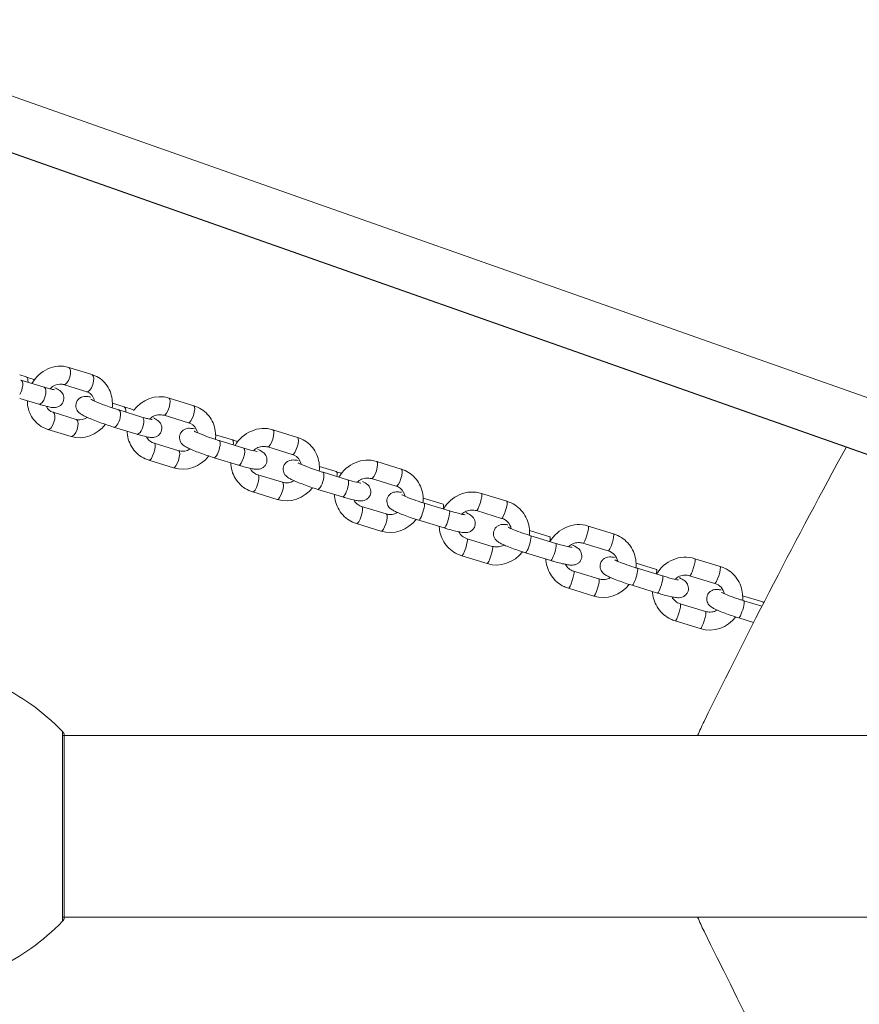
# Model space of a CAD drawing. Units: millimetres. Extents: x 619 to 16851, y 1238 to 8741.
# Drawn here: x 9397 to 9679, y 3963 to 4294 of the extents above; entities that cross this region are included whole.
import ezdxf

# ---------------------------------------------------------------- set-up
doc = ezdxf.new("R2010")
doc.units = ezdxf.units.MM
doc.header["$MEASUREMENT"] = 0
doc.layers.get('0').update_dxf_attribs({"color": 3})

msp = doc.modelspace()

# ---------------------------------------------------------------- linework, layer by layer
at = {"color": 7, "linetype": 'Continuous', "lineweight": 13}
for p, q in [((9900.52, 4089.9), (9321.34, 4294.21)), ((9315.41, 4277.22), (9891.92, 4073.85)), ((9315.41, 4277.13), (9891.88, 4073.75)), ((9398.8, 4174.1), (9396.62, 4174.77)), ((9420.9, 4174.89), (9413.1, 4177.27)), ((9404.82, 4170.68), (9397.02, 4173.06)), ((9411.35, 4171.53), (9419.15, 4169.15)), ((9396.62, 4166.91), (9403.06, 4164.94)), ((9431.72, 4164.06), (9427.8, 4165.25)), ((9455.16, 4164.43), (9446.9, 4166.96)), ((9415.63, 4159.85), (9407.84, 4162.22)), ((9437.73, 4160.63), (9429.94, 4163.01)), ((9445.15, 4161.22), (9453.41, 4158.69)), ((9406.09, 4156.49), (9413.88, 4154.11)), ((9428.19, 4157.27), (9435.98, 4154.89)), ((9468.15, 4152.94), (9462.51, 4154.66)), ((9490.04, 4153.79), (9481.78, 4156.31)), ((9450.1, 4149.32), (9441.84, 4151.85)), ((9471.99, 4150.18), (9463.73, 4152.7)), ((9480.03, 4150.57), (9488.29, 4148.05)), ((9440.09, 4146.11), (9448.35, 4143.59)), ((9461.98, 4146.96), (9470.24, 4144.44)), ((9524.92, 4143.14), (9516.66, 4145.66)), ((9484.98, 4138.68), (9476.72, 4141.2)), ((9503.03, 4142.29), (9497.39, 4144.01)), ((9506.87, 4139.53), (9498.61, 4142.05)), ((9514.91, 4139.92), (9523.17, 4137.4)), ((9474.97, 4135.46), (9483.23, 4132.94)), ((9496.86, 4136.31), (9505.12, 4133.79)), ((9560.43, 4132.3), (9551.94, 4134.89)), ((9539.02, 4131.3), (9532.27, 4133.36)), ((9541.1, 4129.08), (9532.61, 4131.67)), ((9519.86, 4128.03), (9511.6, 4130.55)), ((9550.18, 4129.15), (9558.67, 4126.56)), ((9509.85, 4124.81), (9518.11, 4122.29)), ((9530.85, 4125.93), (9539.34, 4123.34)), ((9574.86, 4120.36), (9568.02, 4122.45)), ((9596.27, 4121.36), (9587.78, 4123.95)), ((9555.53, 4117.14), (9547.05, 4119.73)), ((9576.94, 4118.14), (9568.45, 4120.73)), ((9586.03, 4118.21), (9594.52, 4115.62)), ((9566.7, 4114.99), (9575.19, 4112.4)), ((9545.29, 4113.99), (9553.78, 4111.4)), ((9610.71, 4109.42), (9603.87, 4111.51)), ((9632.11, 4110.42), (9623.62, 4113.01)), ((9591.38, 4106.2), (9582.89, 4108.79)), ((9612.78, 4107.2), (9604.29, 4109.79)), ((9621.87, 4107.27), (9630.36, 4104.68)), ((9581.14, 4103.05), (9589.63, 4100.46)), ((9602.54, 4104.05), (9611.03, 4101.46)), ((9646.55, 4098.48), (9639.71, 4100.57)), ((9646.18, 4097), (9640.14, 4098.85)), ((9627.22, 4095.26), (9618.73, 4097.85)), ((9616.98, 4092.11), (9625.47, 4089.52)), ((9638.39, 4093.11), (9643.41, 4091.58)), ((9411.04, 3991.11), (9411.04, 4054.93)), ((9884.9, 4053.52), (9411.04, 4053.52)), ((9411.62, 3992.44), (9411.62, 4053.59)), ((9411.04, 3992.52), (9880.47, 3992.52))]:
    msp.add_line(p, q, dxfattribs=at)
at = {"color": 7, "linetype": 'Continuous', "lineweight": 13, "flags": 128}
for points in [[(9674.51, 4150.44, 0.010962), (9626.72, 4058.25, 0.01625), (9624.58, 4053.52)], [(9624.58, 3992.52, 0.01625), (9626.72, 3987.78, 0.033644), (9785.9, 3712.06, 0.232212), (9846.94, 3676.82, 0.016817), (10006.12, 3671.47)]]:
    msp.add_lwpolyline(points, format="xyb", dxfattribs=at)
at = {"color": 7, "linetype": 'Continuous', "lineweight": 13, "extrusion": (0, 0, -1)}
for centre, ratio, start_param, end_param in [((9412.23, 4174.4), 0.423842, 0.000066, 3.141593), ((9420.02, 4172.02), 0.423842, 0.079487, 3.141593), ((9420.02, 4172.02), 0.423842, 0, 0.079487), ((9396.14, 4170.19), 0.423842, 6.278538, 8.476213), ((9403.94, 4167.81), 0.423842, 0.064743, 3.141593), ((9403.94, 4167.81), 0.423842, 0, 0.064743), ((9446.02, 4164.09), 0.281073, 0.000138, 3.131291), ((9454.28, 4161.56), 0.281073, 0.080414, 3.141593), ((9454.28, 4161.56), 0.281073, 0, 0.080414), ((9430.84, 4161.19), 0.423842, 0.000115, 1.054501), ((9480.9, 4153.44), 0.281073, 0.000138, 3.131291), ((9462.85, 4149.83), 0.281073, 6.278161, 9.424894), ((9489.16, 4150.92), 0.281073, 0.080414, 3.141593), ((9489.16, 4150.92), 0.281073, 0, 0.080414), ((9471.11, 4147.31), 0.281073, 0.066902, 3.141593), ((9471.11, 4147.31), 0.281073, 0, 0.066902), ((9515.78, 4142.79), 0.281073, 0.000138, 3.131291), ((9502.15, 4139.42), 0.281073, 0.000116, 1.054501), ((9524.04, 4140.27), 0.281073, 0.080414, 3.141593), ((9524.04, 4140.27), 0.281073, 0, 0.080414), ((9551.06, 4132.02), 0.165359, 0.000187, 3.136677), ((9538.14, 4128.43), 0.165359, 0.00009, 1.054501), ((9559.55, 4129.43), 0.165359, 0.084011, 3.141593), ((9559.55, 4129.43), 0.165359, 0, 0.084011), ((9586.9, 4121.08), 0.165359, 0.000187, 3.136677), ((9595.39, 4118.49), 0.165359, 0.084011, 3.141593), ((9595.39, 4118.49), 0.165359, 0, 0.084011), ((9573.99, 4117.49), 0.165359, 0.00009, 1.054501), ((9622.75, 4110.14), 0.165359, 0.000187, 3.136677), ((9609.83, 4106.55), 0.165359, 0.00009, 1.054501), ((9631.24, 4107.55), 0.165359, 0.084011, 3.141593), ((9631.24, 4107.55), 0.165359, 0, 0.084011), ((9645.68, 4095.61), 0.165359, 0.00009, 0.568984)]:
    msp.add_ellipse(centre, major_axis=(0.88, 2.87), ratio=ratio, start_param=start_param, end_param=end_param, dxfattribs=at)
at = {"color": 7, "linetype": 'Continuous', "lineweight": 13}
for centre, ratio, start_param, end_param in [((9397.93, 4171.23), 0.423842, 2.087091, 3.108872), ((9406.96, 4159.36), 0.423842, 6.28281, 9.329696), ((9406.96, 4159.36), 0.423842, 3.046511, 3.141593), ((9429.06, 4160.14), 0.423842, 6.282636, 9.424786), ((9414.76, 4156.98), 0.423842, 0, 3.046511), ((9414.76, 4156.98), 0.423842, 3.046511, 3.141593), ((9436.86, 4157.76), 0.423842, 0, 3.141593), ((9440.97, 4148.98), 0.281073, 6.282831, 9.329696), ((9440.97, 4148.98), 0.281073, 3.046511, 3.141593), ((9467.28, 4150.07), 0.281073, 2.087091, 3.106789), ((9449.23, 4146.45), 0.281073, 0, 3.046511), ((9449.23, 4146.45), 0.281073, 3.046511, 3.141593), ((9475.84, 4138.33), 0.281073, 6.282831, 9.329696), ((9475.84, 4138.33), 0.281073, 3.046511, 3.141593), ((9497.73, 4139.18), 0.281073, 6.282636, 9.424786), ((9484.11, 4135.81), 0.281073, 0, 3.046511), ((9484.11, 4135.81), 0.281073, 3.046511, 3.141593), ((9505.99, 4136.66), 0.281073, 0, 3.141593), ((9531.73, 4128.8), 0.165359, 6.282666, 9.424786), ((9510.72, 4127.68), 0.281073, 6.282831, 9.329696), ((9510.72, 4127.68), 0.281073, 3.046511, 3.141593), ((9518.98, 4125.16), 0.281073, 0, 3.046511), ((9518.98, 4125.16), 0.281073, 3.046511, 3.141593), ((9540.22, 4126.21), 0.165359, 0, 3.141593), ((9546.17, 4116.86), 0.165359, 6.282846, 9.329696), ((9546.17, 4116.86), 0.165359, 3.046511, 3.141593), ((9567.57, 4117.86), 0.165359, 6.282666, 9.424786), ((9576.06, 4115.27), 0.165359, 0, 3.141593), ((9554.66, 4114.27), 0.165359, 6.282884, 9.329696), ((9554.66, 4114.27), 0.165359, 3.046511, 3.145262), ((9582.01, 4105.92), 0.165359, 6.282846, 9.329696), ((9582.01, 4105.92), 0.165359, 3.046511, 3.141593), ((9603.42, 4106.92), 0.165359, 6.282666, 9.424786), ((9590.5, 4103.33), 0.165359, 6.282884, 9.329696), ((9590.5, 4103.33), 0.165359, 3.046511, 3.145262), ((9611.91, 4104.33), 0.165359, 0, 3.141593), ((9639.26, 4095.98), 0.165359, 6.282666, 9.424786), ((9617.86, 4094.98), 0.165359, 6.282846, 9.329696), ((9617.86, 4094.98), 0.165359, 3.046511, 3.141593), ((9626.35, 4092.39), 0.165359, 6.282884, 9.329696), ((9626.35, 4092.39), 0.165359, 3.046511, 3.145262)]:
    msp.add_ellipse(centre, major_axis=(-0.88, -2.87), ratio=ratio, start_param=start_param, end_param=end_param, dxfattribs=at)
for points in [[(9413.1, 4177.27), (9408.43, 4178.9), (9403.22, 4176.19), (9400.71, 4171.93)], [(9446.9, 4166.96), (9442.49, 4168.5), (9437.62, 4166.42), (9434.89, 4162.78)], [(9407.84, 4162.22), (9406.87, 4162.5), (9406.06, 4163.22), (9405.6, 4164.23)], [(9413.88, 4154.11), (9418.07, 4152.65), (9422.69, 4154.67), (9425.41, 4158.17)], [(9481.78, 4156.31), (9476.96, 4158), (9471.58, 4155.35), (9469.07, 4151.07)], [(9469.95, 4152.36), (9469.35, 4152.56), (9468.75, 4152.75), (9468.15, 4152.94)], [(9448.35, 4143.59), (9452.66, 4142.07), (9457.42, 4144.03), (9460.18, 4147.53)], [(9516.66, 4145.66), (9511.84, 4147.35), (9506.46, 4144.7), (9503.95, 4140.42)], [(9504.83, 4141.71), (9504.23, 4141.91), (9503.63, 4142.1), (9503.03, 4142.29)], [(9483.23, 4132.94), (9487.54, 4131.42), (9492.3, 4133.39), (9495.06, 4136.88)], [(9551.94, 4134.89), (9547.05, 4136.62), (9541.6, 4133.99), (9539.09, 4129.69)], [(9518.11, 4122.29), (9522.41, 4120.78), (9527.17, 4122.74), (9529.93, 4126.23)], [(9558.67, 4126.56), (9560.31, 4126.12), (9561.53, 4124.71), (9561.91, 4123.08)], [(9587.78, 4123.95), (9582.89, 4125.68), (9577.44, 4123.05), (9574.93, 4118.75)], [(9547.05, 4119.73), (9545.81, 4120.07), (9544.82, 4120.94), (9544.24, 4122.05)], [(9553.78, 4111.4), (9558.15, 4109.86), (9562.97, 4111.8), (9565.74, 4115.29)], [(9594.52, 4115.62), (9596.16, 4115.17), (9597.37, 4113.76), (9597.76, 4112.13)], [(9623.62, 4113.01), (9618.73, 4114.74), (9613.28, 4112.11), (9610.78, 4107.81)], [(9582.89, 4108.79), (9581.66, 4109.13), (9580.67, 4110), (9580.09, 4111.11)], [(9630.36, 4104.68), (9632, 4104.23), (9633.22, 4102.82), (9633.6, 4101.19)], [(9589.63, 4100.46), (9594, 4098.92), (9598.82, 4100.86), (9601.58, 4104.35)], [(9618.73, 4097.85), (9617.5, 4098.19), (9616.51, 4099.06), (9615.93, 4100.17)], [(9625.47, 4089.52), (9629.84, 4087.98), (9634.66, 4089.92), (9637.42, 4093.41)]]:
    msp.add_open_spline(points, degree=3, dxfattribs=at)
for points, knots in [([(9427.73, 4163.72), (9427.81, 4164.45), (9427.84, 4166.15), (9427.36, 4168.69), (9426.12, 4171.19), (9424.28, 4173.21), (9422.43, 4174.37), (9421.24, 4174.77), (9420.9, 4174.89)], [0, 0, 0, 0, 0.0636854, 0.1482052, 0.2322522, 0.3154498, 0.3977015, 0.4311783, 0.4311783, 0.4311783, 0.4311783]), ([(9401.58, 4173.2), (9401.4, 4173.26), (9400.46, 4173.58), (9399.54, 4173.87), (9398.8, 4174.1)], [0, 0, 0, 0, 0.0493475, 0.2640039, 0.2640039, 0.2640039, 0.2640039]), ([(9406.8, 4170.11), (9407.12, 4170.45), (9408.39, 4171.52), (9410.16, 4171.84), (9411.19, 4171.58), (9411.35, 4171.53)], [0, 0, 0, 0, 0.0860913, 0.3106496, 0.3486828, 0.3486828, 0.3486828, 0.3486828]), ([(9403.06, 4164.94), (9403.44, 4164.83), (9404.54, 4164.5), (9406.17, 4164.07), (9407.45, 4163.83), (9408.46, 4163.76), (9409.51, 4163.99), (9411.35, 4164.95), (9411.85, 4167.4), (9410.78, 4168.89), (9410.34, 4169.35), (9409.79, 4169.76), (9409.22, 4170.1), (9408.69, 4170.36), (9408.49, 4170.47)], [0, 0, 0, 0, 0.065389, 0.193279, 0.32794, 0.415752, 0.465009, 0.516559, 0.729939, 0.770596, 0.81006, 0.858089, 0.945187, 1, 1, 1, 1]), ([(9408.28, 4169.8), (9408.26, 4169.8), (9407.75, 4169.88), (9406.44, 4170.2), (9405.36, 4170.52), (9404.82, 4170.68)], [0, 0, 0, 0, 0.372488, 0.683106, 1, 1, 1, 1]), ([(9420.54, 4167.34), (9420.15, 4167.42), (9419.42, 4167.56), (9418.52, 4167.62), (9417.48, 4167.39), (9415.64, 4166.42), (9415.13, 4163.98), (9416.21, 4162.48), (9416.64, 4162.03), (9417.19, 4161.62), (9417.99, 4161.15), (9419.32, 4160.51), (9421.27, 4159.69), (9423.53, 4158.83), (9425.95, 4157.98), (9427.45, 4157.51), (9428.19, 4157.27)], [0, 0, 0, 0, 0.077356, 0.14264, 0.179261, 0.217586, 0.376225, 0.406452, 0.435791, 0.471499, 0.536253, 0.630887, 0.721091, 0.815769, 0.909167, 1, 1, 1, 1]), ([(9419.15, 4169.15), (9420.32, 4168.82), (9421.35, 4167.75), (9421.71, 4166.18), (9421.74, 4166.02)], [0, 0, 0, 0, 0.2942447, 0.3277563, 0.3277563, 0.3277563, 0.3277563]), ([(9399.19, 4166.13), (9399.19, 4165.91), (9399.24, 4164.74), (9399.62, 4162.69), (9400.86, 4160.19), (9402.71, 4158.17), (9404.56, 4157.01), (9405.74, 4156.6), (9406.09, 4156.49)], [0, 0, 0, 0, 0.0189351, 0.1034549, 0.1875019, 0.2706995, 0.3529512, 0.386428, 0.386428, 0.386428, 0.386428]), ([(9429.94, 4163.01), (9429.59, 4163.12), (9426.44, 4164.1), (9422.09, 4165.77), (9420.57, 4166.6), (9420.5, 4166.64), (9420.49, 4166.65)], [0, 0, 0, 0, 0.094059, 0.81249, 0.941081, 1, 1, 1, 1]), ([(9462.47, 4153.09), (9462.54, 4153.8), (9462.54, 4155.49), (9462.02, 4158.01), (9460.73, 4160.52), (9458.84, 4162.58), (9456.88, 4163.83), (9455.59, 4164.28), (9455.16, 4164.43)], [0, 0, 0, 0, 0.0618201, 0.1449578, 0.227801, 0.3102667, 0.3923899, 0.4327375, 0.4327375, 0.4327375, 0.4327375]), ([(9435.04, 4162.97), (9434.68, 4163.09), (9433.55, 4163.48), (9432.46, 4163.83), (9431.72, 4164.06)], [0, 0, 0, 0, 0.0975495, 0.307136, 0.307136, 0.307136, 0.307136]), ([(9440.3, 4159.92), (9440.32, 4159.94), (9440.77, 4160.38), (9441.81, 4161.07), (9443.53, 4161.53), (9444.62, 4161.32), (9445.15, 4161.22)], [0, 0, 0, 0, 0.0040273, 0.1183153, 0.2334433, 0.3448222, 0.3448222, 0.3448222, 0.3448222]), ([(9419.34, 4160.52), (9419.27, 4160.48), (9418.24, 4159.79), (9416.83, 4159.54), (9415.79, 4159.8), (9415.63, 4159.85)], [0, 0, 0, 0, 0.0151435, 0.2397018, 0.277735, 0.277735, 0.277735, 0.277735]), ([(9435.98, 4154.89), (9436.36, 4154.78), (9437.46, 4154.45), (9439.09, 4154.03), (9440.37, 4153.79), (9441.38, 4153.71), (9442.42, 4153.94), (9444.27, 4154.91), (9444.77, 4157.35), (9443.7, 4158.84), (9443.26, 4159.3), (9442.71, 4159.71), (9442.18, 4160.02), (9441.71, 4160.26), (9441.56, 4160.34)], [0, 0, 0, 0, 0.066303, 0.195983, 0.332528, 0.421568, 0.471515, 0.523786, 0.740151, 0.781378, 0.821394, 0.870095, 0.958411, 1, 1, 1, 1]), ([(9441.2, 4159.75), (9441.18, 4159.75), (9440.67, 4159.83), (9439.36, 4160.15), (9438.28, 4160.47), (9437.73, 4160.63)], [0, 0, 0, 0, 0.372488, 0.683106, 1, 1, 1, 1]), ([(9453.41, 4158.69), (9453.63, 4158.62), (9454.98, 4158.12), (9456.05, 4156.83), (9456.39, 4155.48), (9456.42, 4155.35)], [0, 0, 0, 0, 0.0501213, 0.3000291, 0.3275325, 0.3275325, 0.3275325, 0.3275325]), ([(9432.74, 4155.88), (9432.74, 4155.69), (9432.82, 4154.55), (9433.23, 4152.53), (9434.52, 4150.02), (9436.41, 4147.96), (9438.37, 4146.71), (9439.66, 4146.26), (9440.09, 4146.11)], [0, 0, 0, 0, 0.0166318, 0.0997696, 0.1826128, 0.2650785, 0.3472017, 0.3875492, 0.3875492, 0.3875492, 0.3875492]), ([(9455.37, 4156.64), (9454.74, 4156.76), (9454.11, 4156.87), (9453, 4156.82), (9452.06, 4156.55), (9451.19, 4155.92), (9449.95, 4154.23), (9450.58, 4151.99), (9451.72, 4151.1), (9452.36, 4150.66), (9453.36, 4150.13), (9455.03, 4149.4), (9457.18, 4148.56), (9459.6, 4147.71), (9461.18, 4147.21), (9461.98, 4146.96)], [0, 0, 0, 0, 0.112671, 0.154947, 0.199166, 0.241025, 0.286097, 0.437704, 0.470677, 0.517924, 0.605776, 0.702412, 0.803824, 0.901985, 1, 1, 1, 1]), ([(9463.73, 4152.7), (9463.35, 4152.81), (9460.22, 4153.78), (9456.36, 4155.28), (9455.36, 4155.88), (9455.34, 4155.89), (9455.33, 4155.89)], [0, 0, 0, 0, 0.103462, 0.861029, 0.967469, 1, 1, 1, 1]), ([(9441.84, 4151.85), (9441.62, 4151.92), (9440.53, 4152.33), (9439.68, 4153.18), (9439.25, 4154.01)], [0, 0, 0, 0, 0.0501213, 0.2424535, 0.2424535, 0.2424535, 0.2424535]), ([(9497.35, 4142.45), (9497.42, 4143.16), (9497.41, 4144.85), (9496.9, 4147.36), (9495.61, 4149.87), (9493.72, 4151.93), (9491.76, 4153.19), (9490.47, 4153.64), (9490.04, 4153.79)], [0, 0, 0, 0, 0.0618201, 0.1449578, 0.2278011, 0.3102667, 0.3923899, 0.4327375, 0.4327375, 0.4327375, 0.4327375]), ([(9453.98, 4149.87), (9453.8, 4149.75), (9453.07, 4149.37), (9451.71, 4149.01), (9450.63, 4149.22), (9450.1, 4149.32)], [0, 0, 0, 0, 0.0411271, 0.1562551, 0.267634, 0.267634, 0.267634, 0.267634]), ([(9470.24, 4144.44), (9470.63, 4144.32), (9471.8, 4143.97), (9473.56, 4143.5), (9475.17, 4143.16), (9476.17, 4143.03), (9477.13, 4143.07), (9478.07, 4143.35), (9478.94, 4143.98), (9480.18, 4145.66), (9479.55, 4147.9), (9478.41, 4148.79), (9477.78, 4149.23), (9477.15, 4149.55), (9476.74, 4149.75)], [0, 0, 0, 0, 0.061233, 0.179964, 0.302092, 0.404382, 0.455447, 0.508859, 0.55942, 0.613863, 0.796987, 0.836815, 0.893884, 1, 1, 1, 1]), ([(9476.49, 4149.05), (9476.49, 4149.05), (9475.9, 4149.12), (9474.17, 4149.53), (9472.51, 4150.02), (9471.99, 4150.18)], [0, 0, 0, 0, 0.243132, 0.762852, 1, 1, 1, 1]), ([(9475.2, 4149.29), (9475.21, 4149.3), (9475.65, 4149.74), (9476.69, 4150.43), (9478.41, 4150.88), (9479.5, 4150.67), (9480.03, 4150.57)], [0, 0, 0, 0, 0.0024442, 0.1167322, 0.2318603, 0.3432391, 0.3432391, 0.3432391, 0.3432391]), ([(9488.29, 4148.05), (9488.51, 4147.97), (9489.86, 4147.47), (9490.93, 4146.18), (9491.27, 4144.83), (9491.3, 4144.7)], [0, 0, 0, 0, 0.0501213, 0.3000291, 0.3275324, 0.3275324, 0.3275324, 0.3275324]), ([(9467.62, 4145.24), (9467.62, 4145.05), (9467.7, 4143.9), (9468.11, 4141.88), (9469.4, 4139.37), (9471.29, 4137.32), (9473.25, 4136.06), (9474.54, 4135.61), (9474.97, 4135.46)], [0, 0, 0, 0, 0.0166318, 0.0997696, 0.1826128, 0.2650785, 0.3472017, 0.3875492, 0.3875492, 0.3875492, 0.3875492]), ([(9490.24, 4146), (9489.62, 4146.11), (9488.99, 4146.22), (9487.88, 4146.17), (9486.94, 4145.9), (9486.07, 4145.27), (9484.83, 4143.59), (9485.46, 4141.34), (9486.6, 4140.46), (9487.24, 4140.01), (9488.24, 4139.49), (9489.91, 4138.75), (9492.06, 4137.92), (9494.48, 4137.06), (9496.06, 4136.56), (9496.86, 4136.31)], [0, 0, 0, 0, 0.112231, 0.154527, 0.198768, 0.240648, 0.285743, 0.437425, 0.470414, 0.517684, 0.60558, 0.702264, 0.803727, 0.901936, 1, 1, 1, 1]), ([(9498.61, 4142.05), (9498.23, 4142.17), (9495.1, 4143.13), (9491.24, 4144.64), (9490.24, 4145.23), (9490.22, 4145.24), (9490.21, 4145.24)], [0, 0, 0, 0, 0.103496, 0.861314, 0.967789, 1, 1, 1, 1]), ([(9476.72, 4141.2), (9476.5, 4141.28), (9475.4, 4141.68), (9474.55, 4142.55), (9474.12, 4143.39)], [0, 0, 0, 0, 0.0501213, 0.244386, 0.244386, 0.244386, 0.244386]), ([(9532.23, 4131.79), (9532.3, 4132.5), (9532.29, 4134.2), (9531.78, 4136.72), (9530.49, 4139.23), (9528.6, 4141.28), (9526.64, 4142.54), (9525.35, 4142.99), (9524.92, 4143.14)], [0, 0, 0, 0, 0.0620764, 0.1452141, 0.2280574, 0.310523, 0.3926462, 0.4329938, 0.4329938, 0.4329938, 0.4329938]), ([(9488.86, 4139.22), (9488.68, 4139.11), (9487.95, 4138.72), (9486.59, 4138.36), (9485.51, 4138.57), (9484.98, 4138.68)], [0, 0, 0, 0, 0.0411271, 0.1562551, 0.267634, 0.267634, 0.267634, 0.267634]), ([(9505.12, 4133.79), (9505.51, 4133.67), (9506.68, 4133.32), (9508.44, 4132.85), (9510.05, 4132.51), (9511.05, 4132.39), (9512.01, 4132.43), (9512.95, 4132.7), (9513.82, 4133.33), (9515.06, 4135.02), (9514.43, 4137.26), (9513.29, 4138.14), (9512.72, 4138.54), (9512.2, 4138.82), (9511.88, 4138.98)], [0, 0, 0, 0, 0.062544, 0.183817, 0.308559, 0.41304, 0.465197, 0.519753, 0.571397, 0.627004, 0.814049, 0.85473, 0.913021, 1, 1, 1, 1]), ([(9511.37, 4138.41), (9511.37, 4138.4), (9510.78, 4138.47), (9509.05, 4138.88), (9507.39, 4139.37), (9506.87, 4139.53)], [0, 0, 0, 0, 0.243132, 0.762852, 1, 1, 1, 1]), ([(9510.08, 4138.65), (9510.09, 4138.66), (9510.53, 4139.09), (9511.57, 4139.78), (9513.29, 4140.24), (9514.37, 4140.03), (9514.91, 4139.92)], [0, 0, 0, 0, 0.0024442, 0.1167322, 0.2318603, 0.3432391, 0.3432391, 0.3432391, 0.3432391]), ([(9502.5, 4134.59), (9502.5, 4134.4), (9502.58, 4133.26), (9502.99, 4131.24), (9504.28, 4128.73), (9506.17, 4126.67), (9508.13, 4125.41), (9509.42, 4124.96), (9509.85, 4124.81)], [0, 0, 0, 0, 0.0166318, 0.0997696, 0.1826128, 0.2650785, 0.3472017, 0.3875492, 0.3875492, 0.3875492, 0.3875492]), ([(9524.96, 4135.32), (9524.54, 4135.38), (9523.83, 4135.49), (9522.88, 4135.48), (9521.88, 4135.21), (9521.01, 4134.63), (9519.69, 4132.99), (9520.25, 4130.68), (9521.41, 4129.75), (9522.04, 4129.31), (9523, 4128.81), (9524.6, 4128.11), (9526.72, 4127.3), (9528.91, 4126.54), (9530.28, 4126.11), (9530.85, 4125.93)], [0, 0, 0, 0, 0.089888, 0.15165, 0.194736, 0.238253, 0.285373, 0.447353, 0.482022, 0.529588, 0.615736, 0.717237, 0.823866, 0.926415, 1, 1, 1, 1]), ([(9523.17, 4137.4), (9523.39, 4137.32), (9524.74, 4136.82), (9525.83, 4135.51), (9526.17, 4134.13), (9526.2, 4133.96)], [0, 0, 0, 0, 0.0501213, 0.3000291, 0.3337613, 0.3337613, 0.3337613, 0.3337613]), ([(9532.61, 4131.67), (9532.23, 4131.79), (9529.64, 4132.6), (9526.55, 4133.75), (9525.17, 4134.45), (9525.08, 4134.5), (9525.06, 4134.52)], [0, 0, 0, 0, 0.112067, 0.752368, 0.912248, 1, 1, 1, 1]), ([(9511.6, 4130.55), (9511.38, 4130.63), (9510.28, 4131.04), (9509.43, 4131.9), (9509, 4132.74)], [0, 0, 0, 0, 0.0501213, 0.244386, 0.244386, 0.244386, 0.244386]), ([(9568, 4120.87), (9568.06, 4121.56), (9568.04, 4123.22), (9567.51, 4125.72), (9566.21, 4128.24), (9564.31, 4130.32), (9562.28, 4131.65), (9560.91, 4132.13), (9560.43, 4132.3)], [0, 0, 0, 0, 0.0594856, 0.1418114, 0.2239948, 0.3060408, 0.3879943, 0.4335221, 0.4335221, 0.4335221, 0.4335221]), ([(9523.66, 4128.52), (9523.5, 4128.43), (9522.8, 4128.07), (9521.47, 4127.72), (9520.39, 4127.93), (9519.86, 4128.03)], [0, 0, 0, 0, 0.0350939, 0.1502219, 0.2616008, 0.2616008, 0.2616008, 0.2616008]), ([(9539.34, 4123.34), (9539.75, 4123.22), (9540.94, 4122.86), (9542.8, 4122.36), (9544.71, 4121.94), (9545.93, 4121.76), (9546.99, 4121.76), (9548, 4122.03), (9548.86, 4122.61), (9550.18, 4124.25), (9549.63, 4126.56), (9548.46, 4127.49), (9547.84, 4127.93), (9547.25, 4128.24), (9546.78, 4128.46), (9546.72, 4128.49)], [0, 0, 0, 0, 0.058208, 0.170595, 0.285119, 0.407359, 0.475446, 0.522946, 0.57092, 0.622866, 0.801437, 0.839657, 0.892096, 0.987068, 1, 1, 1, 1]), ([(9546.45, 4127.77), (9546.45, 4127.77), (9546.14, 4127.78), (9544.82, 4128.04), (9542.83, 4128.57), (9541.62, 4128.92), (9541.1, 4129.08)], [0, 0, 0, 0, 0.130861, 0.530655, 0.794177, 1, 1, 1, 1]), ([(9545.27, 4127.96), (9545.71, 4128.38), (9546.75, 4129.06), (9548.52, 4129.49), (9549.65, 4129.26), (9550.18, 4129.15)], [0, 0, 0, 0, 0.114592, 0.2323675, 0.3387954, 0.3387954, 0.3387954, 0.3387954]), ([(9560.8, 4124.37), (9560.38, 4124.44), (9559.67, 4124.54), (9558.73, 4124.54), (9557.72, 4124.26), (9556.86, 4123.69), (9555.54, 4122.04), (9556.09, 4119.74), (9557.26, 4118.81), (9557.88, 4118.37), (9558.84, 4117.87), (9560.44, 4117.17), (9562.57, 4116.36), (9564.75, 4115.6), (9566.12, 4115.17), (9566.7, 4114.99)], [0, 0, 0, 0, 0.089888, 0.15165, 0.194736, 0.238253, 0.285373, 0.447353, 0.482022, 0.529588, 0.615736, 0.717237, 0.823866, 0.926415, 1, 1, 1, 1]), ([(9537.7, 4123.85), (9537.71, 4123.68), (9537.79, 4122.57), (9538.21, 4120.58), (9539.51, 4118.06), (9541.41, 4115.98), (9543.43, 4114.65), (9544.8, 4114.17), (9545.29, 4113.99)], [0, 0, 0, 0, 0.0141746, 0.0965004, 0.1786838, 0.2607298, 0.3426833, 0.3882111, 0.3882111, 0.3882111, 0.3882111]), ([(9568.45, 4120.73), (9568.07, 4120.85), (9565.48, 4121.65), (9562.39, 4122.81), (9561.01, 4123.51), (9560.93, 4123.56), (9560.9, 4123.58)], [0, 0, 0, 0, 0.112067, 0.752368, 0.912248, 1, 1, 1, 1]), ([(9603.84, 4109.93), (9603.9, 4110.62), (9603.88, 4112.28), (9603.36, 4114.78), (9602.05, 4117.3), (9600.15, 4119.38), (9598.13, 4120.7), (9596.76, 4121.19), (9596.27, 4121.36)], [0, 0, 0, 0, 0.0594856, 0.1418114, 0.2239948, 0.3060408, 0.3879943, 0.4335221, 0.4335221, 0.4335221, 0.4335221]), ([(9582.29, 4116.82), (9582.3, 4116.82), (9581.99, 4116.84), (9580.66, 4117.1), (9578.67, 4117.62), (9577.47, 4117.98), (9576.94, 4118.14)], [0, 0, 0, 0, 0.130861, 0.530655, 0.794177, 1, 1, 1, 1]), ([(9581.12, 4117.02), (9581.56, 4117.44), (9582.59, 4118.12), (9584.36, 4118.55), (9585.49, 4118.32), (9586.03, 4118.21)], [0, 0, 0, 0, 0.114592, 0.2323675, 0.3387954, 0.3387954, 0.3387954, 0.3387954]), ([(9559.46, 4117.6), (9559.29, 4117.5), (9558.56, 4117.14), (9557.2, 4116.81), (9556.07, 4117.03), (9555.53, 4117.14)], [0, 0, 0, 0, 0.0367476, 0.1545231, 0.260951, 0.260951, 0.260951, 0.260951]), ([(9575.19, 4112.4), (9575.59, 4112.28), (9576.78, 4111.92), (9578.64, 4111.42), (9580.56, 4110.99), (9581.78, 4110.82), (9582.83, 4110.82), (9583.84, 4111.09), (9584.71, 4111.66), (9586.03, 4113.31), (9585.47, 4115.61), (9584.3, 4116.55), (9583.68, 4116.99), (9583.09, 4117.3), (9582.62, 4117.52), (9582.56, 4117.54)], [0, 0, 0, 0, 0.058208, 0.170595, 0.285119, 0.407359, 0.475446, 0.522946, 0.57092, 0.622866, 0.801437, 0.839657, 0.892096, 0.987068, 1, 1, 1, 1]), ([(9573.54, 4112.9), (9573.55, 4112.74), (9573.63, 4111.63), (9574.05, 4109.64), (9575.35, 4107.12), (9577.26, 4105.04), (9579.28, 4103.71), (9580.65, 4103.23), (9581.14, 4103.05)], [0, 0, 0, 0, 0.0141746, 0.0965004, 0.1786838, 0.2607298, 0.3426833, 0.3882111, 0.3882111, 0.3882111, 0.3882111]), ([(9596.65, 4113.43), (9596.23, 4113.5), (9595.52, 4113.6), (9594.57, 4113.6), (9593.57, 4113.32), (9592.7, 4112.75), (9591.38, 4111.1), (9591.94, 4108.8), (9593.1, 4107.87), (9593.73, 4107.43), (9594.68, 4106.93), (9596.29, 4106.22), (9598.41, 4105.41), (9600.59, 4104.66), (9601.97, 4104.23), (9602.54, 4104.05)], [0, 0, 0, 0, 0.089888, 0.15165, 0.194736, 0.238253, 0.285373, 0.447353, 0.482022, 0.529588, 0.615736, 0.717237, 0.823866, 0.926415, 1, 1, 1, 1]), ([(9604.29, 4109.79), (9603.92, 4109.91), (9601.33, 4110.71), (9598.24, 4111.86), (9596.86, 4112.56), (9596.77, 4112.62), (9596.74, 4112.64)], [0, 0, 0, 0, 0.112067, 0.752368, 0.912248, 1, 1, 1, 1]), ([(9639.69, 4098.99), (9639.75, 4099.68), (9639.73, 4101.34), (9639.2, 4103.83), (9637.9, 4106.35), (9635.99, 4108.44), (9633.97, 4109.76), (9632.6, 4110.25), (9632.11, 4110.42)], [0, 0, 0, 0, 0.0594856, 0.1418114, 0.2239948, 0.3060408, 0.3879943, 0.4335221, 0.4335221, 0.4335221, 0.4335221]), ([(9595.3, 4106.66), (9595.14, 4106.56), (9594.41, 4106.2), (9593.04, 4105.87), (9591.91, 4106.09), (9591.38, 4106.2)], [0, 0, 0, 0, 0.0367476, 0.1545231, 0.260951, 0.260951, 0.260951, 0.260951]), ([(9611.03, 4101.46), (9611.44, 4101.34), (9612.63, 4100.98), (9614.49, 4100.48), (9616.4, 4100.05), (9617.62, 4099.87), (9618.68, 4099.87), (9619.69, 4100.15), (9620.55, 4100.72), (9621.87, 4102.37), (9621.31, 4104.67), (9620.15, 4105.61), (9619.52, 4106.04), (9618.93, 4106.35), (9618.46, 4106.58), (9618.41, 4106.6)], [0, 0, 0, 0, 0.058208, 0.170595, 0.285119, 0.407359, 0.475446, 0.522946, 0.57092, 0.622866, 0.801437, 0.839657, 0.892096, 0.987068, 1, 1, 1, 1]), ([(9618.14, 4105.88), (9618.14, 4105.88), (9617.83, 4105.9), (9616.5, 4106.16), (9614.51, 4106.68), (9613.31, 4107.04), (9612.78, 4107.2)], [0, 0, 0, 0, 0.130861, 0.530655, 0.794177, 1, 1, 1, 1]), ([(9616.96, 4106.08), (9617.4, 4106.5), (9618.44, 4107.18), (9620.21, 4107.61), (9621.34, 4107.38), (9621.87, 4107.27)], [0, 0, 0, 0, 0.114592, 0.2323675, 0.3387954, 0.3387954, 0.3387954, 0.3387954]), ([(9609.39, 4101.96), (9609.39, 4101.8), (9609.48, 4100.69), (9609.9, 4098.7), (9611.2, 4096.18), (9613.1, 4094.09), (9615.12, 4092.77), (9616.49, 4092.28), (9616.98, 4092.11)], [0, 0, 0, 0, 0.0141746, 0.0965004, 0.1786838, 0.2607298, 0.3426833, 0.3882111, 0.3882111, 0.3882111, 0.3882111]), ([(9632.49, 4102.49), (9632.07, 4102.56), (9631.36, 4102.66), (9630.42, 4102.66), (9629.41, 4102.38), (9628.54, 4101.81), (9627.23, 4100.16), (9627.78, 4097.86), (9628.95, 4096.93), (9629.57, 4096.49), (9630.53, 4095.98), (9632.13, 4095.28), (9634.25, 4094.47), (9636.44, 4093.72), (9637.81, 4093.29), (9638.39, 4093.11)], [0, 0, 0, 0, 0.089888, 0.15165, 0.194736, 0.238253, 0.285373, 0.447353, 0.482022, 0.529588, 0.615736, 0.717237, 0.823866, 0.926415, 1, 1, 1, 1]), ([(9640.14, 4098.85), (9639.76, 4098.97), (9637.17, 4099.77), (9634.08, 4100.92), (9632.7, 4101.62), (9632.62, 4101.68), (9632.59, 4101.69)], [0, 0, 0, 0, 0.112067, 0.752368, 0.912248, 1, 1, 1, 1]), ([(9631.15, 4095.72), (9630.98, 4095.62), (9630.25, 4095.26), (9628.89, 4094.92), (9627.76, 4095.15), (9627.22, 4095.26)], [0, 0, 0, 0, 0.0367476, 0.1545231, 0.260951, 0.260951, 0.260951, 0.260951]), ([(9411.04, 4054.93), (9407.77, 4058.3), (9404.18, 4061.39), (9393.43, 4068.99), (9385.58, 4072.76), (9377.44, 4075.09), (9370.71, 4077.02), (9363.63, 4078.01), (9356.62, 4078.01)], [0, 0, 0, 0, 0.232647, 0.232647, 0.653332, 0.653332, 0.653332, 1, 1, 1, 1]), ([(9411.62, 4053.59), (9411.61, 4053.73), (9411.56, 4054.09), (9411.36, 4054.55), (9411.13, 4054.83), (9411.04, 4054.93)], [0, 0, 0, 0, 0.281045, 0.733874, 1, 1, 1, 1]), ([(9411.04, 3991.1), (9411.13, 3991.2), (9411.36, 3991.47), (9411.56, 3991.93), (9411.61, 3992.3), (9411.62, 3992.44)], [0, 0, 0, 0, 0.266126, 0.718955, 1, 1, 1, 1]), ([(9363.64, 3968.35), (9368.31, 3968.78), (9372.95, 3969.65), (9385.58, 3973.27), (9393.43, 3977.04), (9404.18, 3984.64), (9407.77, 3987.73), (9411.04, 3991.1)], [0, 0, 0, 0, 0.261223, 0.261223, 0.736926, 0.736926, 1, 1, 1, 1])]:
    msp.add_open_spline(points, degree=3, knots=knots, dxfattribs=at)

doc.saveas('drawing.dxf')
